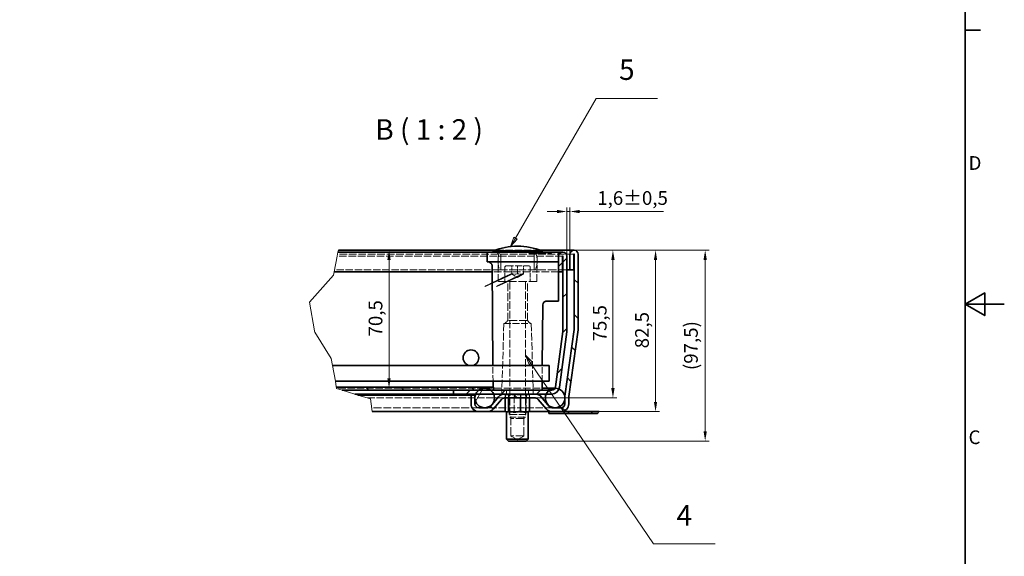
# Model space of a CAD drawing. Units: millimetres. Extents: x 0 to 2376, y 0 to 1680.
# Drawn here: x 1369 to 2376, y 582 to 1131 of the extents above; entities that cross this region are included whole.
import ezdxf

# ---------------------------------------------------------------- set-up
doc = ezdxf.new("R2010")
doc.units = ezdxf.units.MM
doc.header["$LTSCALE"] = 4
doc.linetypes.add('DASHED_SPACE', pattern=[0.2067, 0.1654, -0.0413])
for name, color, linetype, lineweight, true_color in [('Kóta (ISO)', 5, 'Continuous', 9, 0x0000ff), ('Skrytá (ISO)', 7, 'DASHED_SPACE', 9, 0x0080c0), ('Značka (ISO)', 5, 'Continuous', 9, 0x0000ff), ('Čára přerušení (ISO)', 3, 'Continuous', 9, 0x00ff00), ('Šrafy (ISO)', 6, 'Continuous', 9, 0xff00ff)]:
    doc.layers.add(name, color=color, linetype=linetype, lineweight=lineweight, true_color=true_color)
doc.layers.add('Rámeček (ISO)', color=7, linetype='Continuous', lineweight=35)
doc.layers.add('Viditelná (ISO)', color=7, linetype='Continuous', lineweight=35)
doc.styles.add('Text popisu (ISO)', font='tahoma.ttf')
doc.styles.add('Text poznámky (ISO)', font='tahoma.ttf')
doc.dimstyles.new('Výchozí (ISO)', dxfattribs={"dimscale": 4, "dimtxt": 3.5, "dimasz": 2.5, "dimexe": 1, "dimexo": 0, "dimgap": 0.762, "dimtad": 1, "dimrnd": 1e-08, "dimtxsty": 'Text poznámky (ISO)', "dimcen": 0.09, "dimdle": 10, "dimclrd": 256, "dimclre": 256, "dimclrt": 256, "dimazin": 2, "dimtfac": 1.001486, "dimtmove": 0, "dimatfit": 3, "dimfxl": 1, "dimtolj": 1, "dimlwd": -1, "dimlwe": -1, "dimarcsym": 0})
pattern_1 = [(135, (0, 0), (-17.9605, -17.9605), [])]

# ---------------------------------------------------------------- blocks, each defined once
blk = doc.blocks.new('Rámečky Default Border')
at = {"layer": 'Rámeček (ISO)'}
blk.add_line((584, 280), (587.9, 280), dxfattribs=at)
at = {"layer": 'Rámeček (ISO)', "flags": 128}
for points in [[(10, 10), (10, 410), (584, 410), (584, 10), (10, 10)], [(594, 210), (584, 210), (589, 212.89), (589, 207.11), (584, 210)]]:
    blk.add_lwpolyline(points, dxfattribs=at)
at = {"layer": 'Rámeček (ISO)', "char_height": 3.5, "attachment_point": 7, "style": 'Text poznámky (ISO)'}
for s, insert in [('D', (584.87, 243.25)), ('C', (584.86, 173.19))]:
    blk.add_mtext(s, dxfattribs=dict(at, insert=insert))
blk = doc.blocks.new('*D33')
at = {"layer": 'Defpoints', "color": 0, "transparency": 16777216}
for p in [(1936.2, 895.3), (1922.7, 730.3), (2019.5, 730.3)]:
    blk.add_point(p, dxfattribs=at)
at = {"layer": 'Kóta (ISO)', "transparency": 16777216}
for p, q in [((1936.2, 895.3), (2023.5, 895.3)), ((2019.5, 885.3), (2019.5, 740.3)), ((1922.7, 730.3), (2023.5, 730.3))]:
    blk.add_line(p, q, dxfattribs=at)
for points in [[(2017.8, 885.3), (2021.1, 885.3), (2019.5, 895.3)], [(2017.8, 740.3), (2021.1, 740.3), (2019.5, 730.3)]]:
    blk.add_solid(points, dxfattribs=at)
at = {"layer": 'Kóta (ISO)', "transparency": 16777216, "insert": (1998.6, 795), "char_height": 14, "attachment_point": 1, "rotation": 90, "style": 'Text poznámky (ISO)'}
blk.add_mtext('\\A1;82,5', dxfattribs=at)
blk = doc.blocks.new('*D34')
at = {"layer": 'Defpoints', "color": 0, "transparency": 16777216}
for p in [(1936.2, 895.3), (1975.9, 895.3), (1896.5, 744.3)]:
    blk.add_point(p, dxfattribs=at)
at = {"layer": 'Kóta (ISO)', "transparency": 16777216}
for p, q in [((1936.2, 895.3), (1979.9, 895.3)), ((1975.9, 754.3), (1975.9, 885.3)), ((1896.5, 744.3), (1979.9, 744.3))]:
    blk.add_line(p, q, dxfattribs=at)
for points in [[(1974.2, 885.3), (1977.6, 885.3), (1975.9, 895.3)], [(1974.2, 754.3), (1977.6, 754.3), (1975.9, 744.3)]]:
    blk.add_solid(points, dxfattribs=at)
at = {"layer": 'Kóta (ISO)', "transparency": 16777216, "insert": (1955.4, 802.1), "char_height": 14, "attachment_point": 1, "rotation": 90, "style": 'Text poznámky (ISO)'}
blk.add_mtext('\\A1;75,5', dxfattribs=at)
blk = doc.blocks.new('*D35')
at = {"layer": 'Defpoints', "color": 0, "transparency": 16777216}
for p in [(1695.2, 895.3), (1747, 754.3), (1844.8, 754.3)]:
    blk.add_point(p, dxfattribs=at)
at = {"layer": 'Kóta (ISO)', "transparency": 16777216}
blk.add_line((1747, 885.3), (1747, 764.3), dxfattribs=at)
for points in [[(1745.3, 885.3), (1748.7, 885.3), (1747, 895.3)], [(1745.3, 764.3), (1748.7, 764.3), (1747, 754.3)]]:
    blk.add_solid(points, dxfattribs=at)
at = {"layer": 'Kóta (ISO)', "transparency": 16777216, "insert": (1726.2, 807.1), "char_height": 14, "attachment_point": 1, "rotation": 90, "style": 'Text poznámky (ISO)'}
blk.add_mtext('\\A1;70,5', dxfattribs=at)
blk = doc.blocks.new('*D37')
at = {"layer": 'Defpoints', "color": 0, "transparency": 16777216}
for p in [(1932, 934.8), (1928.8, 889.1), (1932, 891.1)]:
    blk.add_point(p, dxfattribs=at)
at = {"layer": 'Kóta (ISO)', "transparency": 16777216}
for p, q in [((1928.8, 889.1), (1928.8, 938.8)), ((1932, 891.1), (1932, 938.8)), ((1918.8, 934.8), (1908.8, 934.8)), ((1928.8, 934.8), (1932, 934.8)), ((1942, 934.8), (2027.6, 934.8))]:
    blk.add_line(p, q, dxfattribs=at)
for points in [[(1918.8, 936.4), (1918.8, 933.1), (1928.8, 934.8)], [(1942, 936.4), (1942, 933.1), (1932, 934.8)]]:
    blk.add_solid(points, dxfattribs=at)
at = {"layer": 'Kóta (ISO)', "transparency": 16777216, "insert": (1959.9, 955.6), "char_height": 14, "attachment_point": 1, "style": 'Text poznámky (ISO)'}
blk.add_mtext('\\A1;1,6{\\H14.020800;±0,5}', dxfattribs=at)
blk = doc.blocks.new('*D38')
at = {"layer": 'Defpoints', "color": 0, "transparency": 16777216}
for p in [(1936.2, 895.3), (2070.2, 895.3), (1887.3, 700.3)]:
    blk.add_point(p, dxfattribs=at)
at = {"layer": 'Kóta (ISO)', "transparency": 16777216}
for p, q in [((1936.2, 895.3), (2074.2, 895.3)), ((2070.2, 710.3), (2070.2, 885.3)), ((1887.3, 700.3), (2074.2, 700.3))]:
    blk.add_line(p, q, dxfattribs=at)
for points in [[(2068.5, 885.3), (2071.9, 885.3), (2070.2, 895.3)], [(2068.5, 710.3), (2071.9, 710.3), (2070.2, 700.3)]]:
    blk.add_solid(points, dxfattribs=at)
at = {"layer": 'Kóta (ISO)', "transparency": 16777216, "insert": (2048.6, 772.8), "char_height": 14, "attachment_point": 1, "rotation": 90, "style": 'Text poznámky (ISO)'}
blk.add_mtext('\\A1;(97,5)', dxfattribs=at)
blk = doc.blocks.new('Pozice3')
at = {"layer": 'Značka (ISO)'}
for p, q in [((469.08, 226.9), (489.65, 262.53)), ((489.65, 262.53), (505.4, 262.53)), ((468.65, 227.15), (467.83, 224.74)), ((469.08, 226.9), (467.83, 224.74)), ((467.83, 224.74), (469.52, 226.65)), ((469.52, 226.65), (468.65, 227.15))]:
    blk.add_line(p, q, dxfattribs=at)
at = {"layer": 'Značka (ISO)', "flags": 128}
blk.add_lwpolyline([(468.65, 227.15), (467.83, 224.74), (469.52, 226.65), (468.65, 227.15)], dxfattribs=at)
at = {"layer": 'Značka (ISO)'}
blk.add_solid([(468.65, 227.15), (467.83, 224.74), (469.52, 226.65), (468.65, 227.15)], dxfattribs=at)
at = {"layer": 'Značka (ISO)', "insert": (497.53, 269.26), "char_height": 5.25, "attachment_point": 5, "style": 'Text popisu (ISO)'}
blk.add_mtext('5', dxfattribs=at)
blk = doc.blocks.new('Pozice4')
at = {"layer": 'Značka (ISO)'}
for p, q in [((473.01, 194.91), (471.6, 196.98)), ((473.42, 195.19), (471.6, 196.98)), ((471.6, 196.98), (472.59, 194.63)), ((472.59, 194.63), (473.42, 195.19)), ((473.01, 194.91), (504.35, 148.83)), ((504.35, 148.83), (520.1, 148.83))]:
    blk.add_line(p, q, dxfattribs=at)
at = {"layer": 'Značka (ISO)', "flags": 128}
blk.add_lwpolyline([(473.42, 195.19), (471.6, 196.98), (472.59, 194.63), (473.42, 195.19)], dxfattribs=at)
at = {"layer": 'Značka (ISO)'}
blk.add_solid([(473.42, 195.19), (471.6, 196.98), (472.59, 194.63), (473.42, 195.19)], dxfattribs=at)
at = {"layer": 'Značka (ISO)', "insert": (512.22, 155.39), "char_height": 5.25, "attachment_point": 5, "style": 'Text popisu (ISO)'}
blk.add_mtext('4', dxfattribs=at)

msp = doc.modelspace()

# ---------------------------------------------------------------- hatches: boundary and pattern name
at = {"layer": 'Šrafy (ISO)'}
h = msp.add_hatch(dxfattribs=at)
h.set_pattern_fill('ANSI31', color=256, scale=203.2, style=0)
h.set_pattern_definition([(45, (0, 0), (-17.9605, 17.9605), [])])
edge = h.paths.add_edge_path()
edge.add_line((1924.762, 812.233), (1917.329, 755.771))
edge.add_ellipse((1913.363, 756.293), major_axis=(3.966, -0.522), ratio=1, start_angle=337.499221, end_angle=360, ccw=False)
edge.add_ellipse((1913.363, 756.293), major_axis=(3.464, -2), ratio=1, start_angle=300.000779, end_angle=360, ccw=False)
edge.add_line((1913.363, 752.293), (1910.796, 752.293))
edge.add_line((1910.796, 752.293), (1853.796, 752.293))
edge.add_line((1853.796, 752.293), (1850.796, 752.293))
edge.add_line((1850.796, 752.293), (1838.796, 752.293))
edge.add_line((1838.796, 752.293), (1812.796, 752.293))
edge.add_line((1812.796, 752.293), (1812.796, 748.293))
edge.add_line((1812.796, 748.293), (1835.631, 748.293))
edge.add_line((1835.631, 748.293), (1853.962, 748.293))
edge.add_line((1853.962, 748.293), (1865.039, 748.293))
edge.add_line((1865.039, 748.293), (1896.509, 748.293))
edge.add_line((1896.509, 748.293), (1907.631, 748.293))
edge.add_line((1907.631, 748.293), (1913.363, 748.293))
edge.add_ellipse((1913.363, 756.293), major_axis=(0, -8), ratio=1, start_angle=0, end_angle=69.109076)
edge.add_ellipse((1913.363, 756.293), major_axis=(7.474, -2.853), ratio=1, start_angle=0, end_angle=13.390924)
edge.add_line((1921.295, 755.249), (1928.728, 811.711))
edge.add_ellipse((1920.796, 812.755), major_axis=(7.932, -1.044), ratio=1, start_angle=0, end_angle=7.5)
edge.add_line((1928.796, 812.755), (1928.796, 889.093))
edge.add_ellipse((1924.596, 889.093), major_axis=(4.2, 0), ratio=1, start_angle=0, end_angle=180)
edge.add_line((1920.396, 889.093), (1920.396, 873.293))
edge.add_line((1920.396, 873.293), (1924.396, 873.293))
edge.add_line((1924.396, 873.293), (1924.396, 889.093))
edge.add_ellipse((1924.596, 889.093), major_axis=(-0.2, 0), ratio=1, start_angle=180, end_angle=360, ccw=False)
edge.add_line((1924.796, 889.093), (1924.796, 812.755))
edge.add_ellipse((1920.796, 812.755), major_axis=(4, 0), ratio=1, start_angle=352.5, end_angle=360, ccw=False)
h = msp.add_hatch(dxfattribs=at)
h.set_pattern_fill('ANSI31', color=256, scale=203.2, angle=90, style=0)
h.set_pattern_definition(pattern_1)
edge = h.paths.add_edge_path()
edge.add_line((1847.696, 734.293), (1838.826, 734.293))
edge.add_ellipse((1838.826, 738.293), major_axis=(0, -4), ratio=1, start_angle=270, end_angle=360, ccw=False)
edge.add_line((1834.826, 738.293), (1834.826, 743.519))
edge.add_line((1834.826, 743.519), (1834.826, 745.066))
edge.add_line((1834.826, 745.066), (1834.826, 747.293))
edge.add_line((1834.826, 747.293), (1830.826, 747.293))
edge.add_line((1830.826, 747.293), (1830.826, 738.293))
edge.add_ellipse((1838.826, 738.293), major_axis=(-8, 0), ratio=1, start_angle=0, end_angle=90)
edge.add_line((1838.826, 730.293), (1847.696, 730.293))
edge.add_ellipse((1847.696, 738.293), major_axis=(0, -8), ratio=1, start_angle=0, end_angle=50)
edge.add_line((1853.824, 733.151), (1861.975, 742.864))
edge.add_ellipse((1865.039, 740.293), major_axis=(-3.064, 2.571), ratio=1, start_angle=310, end_angle=360, ccw=False)
edge.add_line((1865.039, 744.293), (1896.509, 744.293))
edge.add_ellipse((1896.509, 740.293), major_axis=(0, 4), ratio=1, start_angle=310, end_angle=360, ccw=False)
edge.add_line((1899.573, 742.864), (1907.723, 733.151))
edge.add_ellipse((1913.852, 738.293), major_axis=(-6.128, -5.142), ratio=1, start_angle=0, end_angle=50)
edge.add_line((1913.852, 730.293), (1922.721, 730.293))
edge.add_ellipse((1922.721, 738.293), major_axis=(0, -8), ratio=1, start_angle=0, end_angle=90)
edge.add_line((1930.721, 738.293), (1930.721, 745.17))
edge.add_ellipse((1934.721, 745.17), major_axis=(-4, 0), ratio=1, start_angle=352, end_angle=360, ccw=False)
edge.add_line((1930.76, 745.727), (1940.319, 813.739))
edge.add_ellipse((1932.396, 814.852), major_axis=(7.922, -1.113), ratio=1, start_angle=0, end_angle=8)
edge.add_line((1940.396, 814.852), (1940.396, 891.093))
edge.add_ellipse((1936.196, 891.093), major_axis=(4.2, 0), ratio=1, start_angle=0, end_angle=180)
edge.add_line((1931.996, 891.093), (1931.996, 875.293))
edge.add_line((1931.996, 875.293), (1935.996, 875.293))
edge.add_line((1935.996, 875.293), (1935.996, 891.093))
edge.add_ellipse((1936.196, 891.093), major_axis=(-0.2, 0), ratio=1, start_angle=180, end_angle=360, ccw=False)
edge.add_line((1936.396, 891.093), (1936.396, 814.852))
edge.add_ellipse((1932.396, 814.852), major_axis=(4, 0), ratio=1, start_angle=352, end_angle=360, ccw=False)
edge.add_line((1936.357, 814.296), (1926.799, 746.284))
edge.add_ellipse((1934.721, 745.17), major_axis=(-7.922, 1.113), ratio=1, start_angle=0, end_angle=5.847558)
edge.add_ellipse((1934.721, 745.17), major_axis=(-7.994, 0.3), ratio=1, start_angle=0, end_angle=2.152442)
edge.add_line((1926.721, 745.17), (1926.721, 743.068))
edge.add_line((1926.721, 743.068), (1926.721, 738.293))
edge.add_ellipse((1922.721, 738.293), major_axis=(4, 0), ratio=1, start_angle=270, end_angle=360, ccw=False)
edge.add_line((1922.721, 734.293), (1913.852, 734.293))
edge.add_ellipse((1913.852, 738.293), major_axis=(0, -4), ratio=1, start_angle=310, end_angle=360, ccw=False)
edge.add_line((1910.787, 735.722), (1902.637, 745.435))
edge.add_ellipse((1896.509, 740.293), major_axis=(6.128, 5.142), ratio=1, start_angle=0, end_angle=50)
edge.add_line((1896.509, 748.293), (1865.039, 748.293))
edge.add_ellipse((1865.039, 740.293), major_axis=(0, 8), ratio=1, start_angle=0, end_angle=50)
edge.add_line((1858.911, 745.435), (1850.76, 735.722))
edge.add_ellipse((1847.696, 738.293), major_axis=(3.064, -2.571), ratio=1, start_angle=310, end_angle=360, ccw=False)
h = msp.add_hatch(dxfattribs=at)
h.set_pattern_fill('ANSI31', color=256, scale=203.2, angle=90, style=0)
h.set_pattern_definition(pattern_1)
h.paths.add_polyline_path([(1693.406, 754.018), (1693.18, 755.293), (1853.796, 755.293), (1853.796, 752.293), (1850.796, 752.293), (1838.796, 752.293), (1812.796, 752.293), (1698.991, 752.293)])
h = msp.add_hatch(dxfattribs=at)
h.set_pattern_fill('ANSI31', color=256, scale=203.2, angle=15, style=0)
h.set_pattern_definition([(60, (0, 0), (-21.99705, 12.7), [])])
edge = h.paths.add_edge_path()
edge.add_ellipse((1844.796, 744.293), major_axis=(0, 10), ratio=1, start_angle=0, end_angle=36.869898)
edge.add_ellipse((1844.796, 744.293), major_axis=(-6, 8), ratio=1, start_angle=0, end_angle=29.551924)
edge.add_ellipse((1844.796, 744.293), major_axis=(-9.165, 4), ratio=1, start_angle=0, end_angle=19.141688)
edge.add_ellipse((1844.796, 744.293), major_axis=(-9.97, 0.774), ratio=1, start_angle=0, end_angle=8.872981)
edge.add_ellipse((1844.796, 744.293), major_axis=(-9.97, -0.774), ratio=1, start_angle=0, end_angle=199.141688)
edge.add_ellipse((1844.796, 744.293), major_axis=(9.165, 4), ratio=1, start_angle=0, end_angle=29.551924)
edge.add_ellipse((1844.796, 744.293), major_axis=(6, 8), ratio=1, start_angle=0, end_angle=36.869898)

# ---------------------------------------------------------------- linework, layer by layer
at = {"layer": 'Skrytá (ISO)', "ltscale": 11.618925}
msp.add_line((1924.596, 889.293), (1694.04, 889.293), dxfattribs=at)
at = {"layer": 'Skrytá (ISO)', "ltscale": 11.696577}
msp.add_line((1936.196, 891.293), (1694.428, 891.293), dxfattribs=at)
at = {"layer": 'Skrytá (ISO)', "ltscale": 11.304812}
msp.add_line((1901.763, 895.293), (1855.029, 895.293), dxfattribs=at)
at = {"layer": 'Skrytá (ISO)', "ltscale": 11.295968}
for p, q in [((1858.658, 863.293), (1858.414, 891.31)), ((1898.135, 863.293), (1898.379, 891.31))]:
    msp.add_line(p, q, dxfattribs=at)
at = {"layer": 'Skrytá (ISO)', "ltscale": 10.885341}
for p, q in [((1861.396, 875.293), (1861.396, 893.293)), ((1895.396, 875.293), (1895.396, 893.293))]:
    msp.add_line(p, q, dxfattribs=at)
at = {"layer": 'Skrytá (ISO)', "ltscale": 0.476111}
for p, q in [((1889.982, 893.293), (1889.994, 892.293)), ((1895.741, 893.293), (1895.741, 892.293)), ((1906.533, 893.293), (1906.526, 892.293))]:
    msp.add_line(p, q, dxfattribs=at)
at = {"layer": 'Skrytá (ISO)', "ltscale": 0.588039}
msp.add_line((1889.994, 892.293), (1890.868, 892.293), dxfattribs=at)
at = {"layer": 'Skrytá (ISO)', "ltscale": 0.476112}
msp.add_line((1890.868, 893.293), (1890.868, 892.293), dxfattribs=at)
at = {"layer": 'Skrytá (ISO)', "ltscale": 0.536407}
msp.add_line((1890.868, 892.293), (1891.685, 892.293), dxfattribs=at)
at = {"layer": 'Skrytá (ISO)', "ltscale": 0.476107}
msp.add_line((1891.684, 893.293), (1891.685, 892.293), dxfattribs=at)
at = {"layer": 'Skrytá (ISO)', "ltscale": 2.142373}
msp.add_line((1891.685, 892.293), (1894.866, 892.293), dxfattribs=at)
at = {"layer": 'Skrytá (ISO)', "ltscale": 0.476124}
for p, q in [((1892.795, 893.293), (1892.781, 892.293)), ((1896.298, 893.293), (1896.3, 892.293))]:
    msp.add_line(p, q, dxfattribs=at)
at = {"layer": 'Skrytá (ISO)', "ltscale": 0.476109}
msp.add_line((1894.854, 893.293), (1894.866, 892.293), dxfattribs=at)
at = {"layer": 'Skrytá (ISO)', "ltscale": 0.588691}
msp.add_line((1894.866, 892.293), (1895.741, 892.293), dxfattribs=at)
at = {"layer": 'Skrytá (ISO)', "ltscale": 0.476105}
msp.add_line((1895.56, 893.293), (1895.571, 892.293), dxfattribs=at)
at = {"layer": 'Skrytá (ISO)', "ltscale": 2.99989}
msp.add_line((1898.523, 892.293), (1895.741, 892.293), dxfattribs=at)
at = {"layer": 'Skrytá (ISO)', "ltscale": 0.476092}
for p, q in [((1897.392, 893.293), (1897.401, 892.293)), ((1898.523, 892.293), (1898.514, 893.293)), ((1898.637, 892.293), (1898.645, 893.293)), ((1899.767, 893.293), (1899.758, 892.293)), ((1904.886, 892.293), (1904.877, 893.293)), ((1905.405, 893.293), (1905.414, 892.293)), ((1906.13, 893.293), (1906.121, 892.293)), ((1906.65, 892.293), (1906.658, 893.293)), ((1911.769, 893.293), (1911.777, 892.293)), ((1913.013, 892.293), (1913.021, 893.293))]:
    msp.add_line(p, q, dxfattribs=at)
at = {"layer": 'Skrytá (ISO)', "ltscale": 3.541623}
msp.add_line((1903.629, 892.293), (1898.523, 892.293), dxfattribs=at)
at = {"layer": 'Skrytá (ISO)', "ltscale": 0.47611}
for p, q in [((1903.316, 893.293), (1903.31, 892.293)), ((1903.64, 893.293), (1903.629, 892.293)), ((1905.322, 893.293), (1905.333, 892.293))]:
    msp.add_line(p, q, dxfattribs=at)
at = {"layer": 'Skrytá (ISO)', "ltscale": 0.769992}
msp.add_line((1903.629, 892.293), (1904.886, 892.293), dxfattribs=at)
at = {"layer": 'Skrytá (ISO)', "ltscale": 6.078549}
msp.add_line((1913.013, 892.293), (1904.886, 892.293), dxfattribs=at)
at = {"layer": 'Skrytá (ISO)', "ltscale": 6.856808}
for p, q in [((1865.396, 877.693), (1865.396, 863.293)), ((1891.396, 877.693), (1891.396, 863.293))]:
    msp.add_line(p, q, dxfattribs=at)
at = {"layer": 'Skrytá (ISO)', "ltscale": 10.829147}
msp.add_line((1866.996, 879.293), (1889.796, 879.293), dxfattribs=at)
at = {"layer": 'Skrytá (ISO)', "ltscale": 3.809293}
for p, q in [((1872.396, 871.293), (1872.396, 879.293)), ((1878.396, 879.293), (1878.396, 871.293)), ((1884.396, 871.293), (1884.396, 879.293))]:
    msp.add_line(p, q, dxfattribs=at)
at = {"layer": 'Skrytá (ISO)', "ltscale": 11.344061}
msp.add_line((1860.148, 875.293), (1691.321, 875.293), dxfattribs=at)
at = {"layer": 'Skrytá (ISO)', "ltscale": 11.758924}
msp.add_line((1920.396, 873.293), (1852.34, 873.293), dxfattribs=at)
at = {"layer": 'Skrytá (ISO)', "ltscale": 11.556534}
msp.add_line((1896.645, 875.293), (1860.148, 875.293), dxfattribs=at)
at = {"layer": 'Skrytá (ISO)', "ltscale": 3.298931}
for q in [(1872.396, 870.757), (1884.396, 870.757)]:
    msp.add_line((1878.396, 867.293), q, dxfattribs=at)
at = {"layer": 'Skrytá (ISO)', "ltscale": 12.962185}
msp.add_line((1928.796, 875.293), (1896.645, 875.293), dxfattribs=at)
at = {"layer": 'Skrytá (ISO)', "ltscale": 12.499872}
msp.add_line((1898.135, 863.293), (1858.658, 863.293), dxfattribs=at)
at = {"layer": 'Skrytá (ISO)', "ltscale": 12.094824}
for p, q in [((1868.29, 823.293), (1868.29, 863.293)), ((1888.502, 823.293), (1888.502, 863.293))]:
    msp.add_line(p, q, dxfattribs=at)
at = {"layer": 'Skrytá (ISO)', "ltscale": 11.945053}
for p, q in [((1870.396, 863.093), (1870.396, 724.826)), ((1886.396, 863.093), (1886.396, 724.826))]:
    msp.add_line(p, q, dxfattribs=at)
at = {"layer": 'Skrytá (ISO)', "ltscale": 11.586562}
for p, q in [((1864.396, 820.293), (1862.425, 753.263)), ((1892.396, 820.293), (1894.368, 753.263))]:
    msp.add_line(p, q, dxfattribs=at)
at = {"layer": 'Skrytá (ISO)', "ltscale": 10.639162}
msp.add_line((1864.396, 820.293), (1892.396, 820.293), dxfattribs=at)
at = {"layer": 'Skrytá (ISO)', "ltscale": 2.020136}
for p, q in [((1868.29, 823.293), (1865.29, 820.293)), ((1888.502, 823.293), (1891.502, 820.293))]:
    msp.add_line(p, q, dxfattribs=at)
at = {"layer": 'Skrytá (ISO)', "ltscale": 12.799926}
msp.add_line((1888.502, 823.293), (1868.29, 823.293), dxfattribs=at)
at = {"layer": 'Skrytá (ISO)', "ltscale": 9.676228}
for p, q in [((1853.318, 761.293), (1853.178, 777.293)), ((1903.475, 761.293), (1903.615, 777.293))]:
    msp.add_line(p, q, dxfattribs=at)
at = {"layer": 'Skrytá (ISO)', "ltscale": 0.95644}
msp.add_line((1853.388, 753.284), (1853.37, 755.293), dxfattribs=at)
at = {"layer": 'Skrytá (ISO)', "ltscale": 11.447685}
msp.add_line((1844.796, 754.293), (1693.357, 754.293), dxfattribs=at)
at = {"layer": 'Skrytá (ISO)', "ltscale": 11.816129}
msp.add_line((1844.796, 754.293), (1903.414, 754.293), dxfattribs=at)
at = {"layer": 'Skrytá (ISO)', "ltscale": 1.904597}
for p, q in [((1862.396, 752.293), (1862.396, 748.293)), ((1866.128, 748.293), (1866.128, 744.293)), ((1867.083, 752.293), (1867.083, 748.293)), ((1867.083, 748.293), (1867.083, 752.293)), ((1869.415, 744.293), (1869.415, 748.293)), ((1869.415, 748.293), (1869.415, 744.293)), ((1875.109, 748.293), (1875.109, 744.293)), ((1881.684, 748.293), (1881.684, 744.293)), ((1887.378, 748.293), (1887.378, 744.293)), ((1887.378, 744.293), (1887.378, 748.293)), ((1889.71, 748.293), (1889.71, 752.293)), ((1889.71, 752.293), (1889.71, 748.293)), ((1890.665, 748.293), (1890.665, 744.293)), ((1894.396, 752.293), (1894.396, 748.293))]:
    msp.add_line(p, q, dxfattribs=at)
at = {"layer": 'Skrytá (ISO)', "ltscale": 0.624397}
for p, q in [((1865.875, 747.493), (1864.871, 748.293)), ((1869.192, 747.493), (1868.457, 748.293)), ((1874.938, 747.493), (1874.669, 748.293)), ((1881.572, 747.493), (1881.841, 748.293)), ((1887.318, 747.493), (1888.053, 748.293)), ((1890.635, 747.493), (1891.639, 748.293))]:
    msp.add_line(p, q, dxfattribs=at)
at = {"layer": 'Skrytá (ISO)', "ltscale": 6.103108}
for p, q in [((1869.192, 747.493), (1865.875, 747.493)), ((1881.572, 747.493), (1869.192, 747.493)), ((1890.635, 747.493), (1881.572, 747.493))]:
    msp.add_line(p, q, dxfattribs=at)
at = {"layer": 'Skrytá (ISO)', "ltscale": 1.523657}
for p, q in [((1865.875, 744.293), (1865.875, 747.493)), ((1869.192, 744.293), (1869.192, 747.493)), ((1881.572, 744.293), (1881.572, 747.493)), ((1890.635, 744.293), (1890.635, 747.493))]:
    msp.add_line(p, q, dxfattribs=at)
at = {"layer": 'Skrytá (ISO)', "ltscale": 12.578616}
for p, q in [((1869.655, 727.493), (1869.655, 748.293)), ((1886.855, 727.493), (1886.855, 748.293))]:
    msp.add_line(p, q, dxfattribs=at)
at = {"layer": 'Skrytá (ISO)', "ltscale": 10.401548}
for p, q in [((1874.938, 730.293), (1874.938, 747.493)), ((1887.318, 730.293), (1887.318, 747.493))]:
    msp.add_line(p, q, dxfattribs=at)
at = {"layer": 'Skrytá (ISO)', "ltscale": 11.300493}
msp.add_line((1724.89, 744.293), (1865.039, 744.293), dxfattribs=at)
at = {"layer": 'Skrytá (ISO)', "ltscale": 12.045264}
msp.add_line((1838.826, 734.293), (1729.277, 734.293), dxfattribs=at)
at = {"layer": 'Skrytá (ISO)', "ltscale": 11.430595}
msp.add_line((1913.852, 734.293), (1847.696, 734.293), dxfattribs=at)
at = {"layer": 'Skrytá (ISO)', "ltscale": 1.529425}
for p, q in [((1866.353, 730.293), (1867.182, 730.293)), ((1873.63, 730.293), (1876.724, 730.293)), ((1885.532, 730.293), (1887.797, 730.293))]:
    msp.add_line(p, q, dxfattribs=at)
at = {"layer": 'Skrytá (ISO)', "ltscale": 0.729089}
for p, q in [((1867.182, 730.293), (1868.713, 730.293)), ((1887.797, 730.293), (1889.328, 730.293))]:
    msp.add_line(p, q, dxfattribs=at)
at = {"layer": 'Skrytá (ISO)', "ltscale": 10.892476}
msp.add_line((1886.855, 727.493), (1869.655, 727.493), dxfattribs=at)
at = {"layer": 'Skrytá (ISO)', "ltscale": 10.132536}
msp.add_line((1870.396, 724.826), (1886.396, 724.826), dxfattribs=at)
at = {"layer": 'Skrytá (ISO)', "ltscale": 1.032661}
for p, q in [((1871.93, 723.293), (1870.396, 724.826)), ((1884.863, 723.293), (1886.396, 724.826))]:
    msp.add_line(p, q, dxfattribs=at)
at = {"layer": 'Skrytá (ISO)', "ltscale": 1.262892}
for p, q in [((1870.978, 730.293), (1873.63, 730.293)), ((1882.88, 730.293), (1885.532, 730.293))]:
    msp.add_line(p, q, dxfattribs=at)
at = {"layer": 'Skrytá (ISO)', "ltscale": 13.304306}
for p, q in [((1871.608, 705.493), (1871.608, 727.493)), ((1884.902, 705.493), (1884.902, 727.493))]:
    msp.add_line(p, q, dxfattribs=at)
at = {"layer": 'Skrytá (ISO)', "ltscale": 1.458278}
msp.add_line((1876.724, 730.293), (1879.786, 730.293), dxfattribs=at)
at = {"layer": 'Skrytá (ISO)', "ltscale": 12.285145}
msp.add_line((1884.863, 723.293), (1871.93, 723.293), dxfattribs=at)
at = {"layer": 'Skrytá (ISO)', "ltscale": 12.628305}
msp.add_line((1884.902, 705.493), (1871.608, 705.493), dxfattribs=at)
at = {"layer": 'Skrytá (ISO)', "ltscale": 3.654677}
for q in [(1871.608, 705.493), (1884.902, 705.493)]:
    msp.add_line((1878.255, 701.655), q, dxfattribs=at)
at = {"layer": 'Skrytá (ISO)', "ltscale": 0.020472}
for centre, start, end in [((1878.353, 829.293), 89.964638, 90), ((1878.44, 829.293), 90, 90.035362)]:
    msp.add_arc(centre, 70, start, end, dxfattribs=at)
at = {"layer": 'Skrytá (ISO)', "ltscale": 1.487534}
for centre, start, end in [((1856.414, 891.293), 0.5, 90), ((1900.379, 891.293), 90, 179.5)]:
    msp.add_arc(centre, 2, start, end, dxfattribs=at)
at = {"layer": 'Skrytá (ISO)', "ltscale": 11.158107}
for centre, start, end in [((1882.396, 884.293), 157.975687, 202.024313), ((1874.396, 884.293), 337.975687, 22.024313)]:
    msp.add_arc(centre, 24, start, end, dxfattribs=at)
at = {"layer": 'Skrytá (ISO)', "ltscale": 1.196656}
for centre, start, end in [((1866.996, 877.693), 90, 180), ((1889.796, 877.693), 0, 90)]:
    msp.add_arc(centre, 1.6, start, end, dxfattribs=at)
at = {"layer": 'Skrytá (ISO)', "ltscale": 0.149495}
for centre, start, end in [((1870.196, 863.093), 0, 90), ((1886.596, 863.093), 90, 180)]:
    msp.add_arc(centre, 0.2, start, end, dxfattribs=at)
at = {"layer": 'Skrytá (ISO)', "ltscale": 0.44245}
msp.add_arc((1854.388, 753.293), 1, 180.5, 233.749889, dxfattribs=at)
at = {"layer": 'Skrytá (ISO)', "ltscale": 0.733872}
for centre, start, end in [((1861.425, 753.293), 270, 358.315316), ((1895.367, 753.293), 181.684684, 270)]:
    msp.add_arc(centre, 1, start, end, dxfattribs=at)
at = {"layer": 'Skrytá (ISO)', "ltscale": 0.476108}
msp.add_open_spline([(1897.386, 893.293), (1897.388, 892.959), (1897.391, 892.626), (1897.394, 892.293)], degree=3, dxfattribs=at)
at = {"layer": 'Skrytá (ISO)', "ltscale": 0.476102}
msp.add_open_spline([(1898.533, 893.293), (1898.531, 892.959), (1898.528, 892.626), (1898.526, 892.293)], degree=3, dxfattribs=at)
at = {"layer": 'Skrytá (ISO)', "ltscale": 1.674701}
for points, weights in [([(1872.396, 870.757), (1818.624, 845.949), (1872.396, 871.293)], [1.07735026919, 1.07735026919, 1]), ([(1884.396, 871.293), (1830.279, 845.949), (1884.396, 870.757)], [1, 1.07735026919, 1.07735026919])]:
    msp.add_rational_spline(points, weights, degree=2, dxfattribs=at)
at = {"layer": 'Skrytá (ISO)', "ltscale": 3.349595}
for points in [[(1872.396, 871.293), (1875.396, 870.293), (1878.396, 871.293)], [(1878.396, 871.293), (1881.396, 870.293), (1884.396, 871.293)]]:
    msp.add_rational_spline(points, [1, 1.15470053838, 1], degree=2, dxfattribs=at)
at = {"layer": 'Skrytá (ISO)', "ltscale": 4.381661}
for points in [[(1867.182, 730.293), (1867.554, 730.293), (1867.998, 730.222), (1869.005, 729.997), (1869.759, 729.729), (1870.406, 729.729), (1871.054, 729.729), (1871.807, 729.997), (1872.814, 730.222), (1873.258, 730.293), (1873.63, 730.293)], [(1876.724, 730.293), (1877.232, 730.293), (1877.838, 730.222), (1879.214, 729.997), (1880.243, 729.729), (1881.128, 729.729), (1882.012, 729.729), (1883.041, 729.997), (1884.417, 730.222), (1885.024, 730.293), (1885.532, 730.293)]]:
    msp.add_open_spline(points, degree=3, knots=[1.144017081, 1.144017081, 1.144017081, 1.144017081, 1.222979393, 1.222979393, 1.360324635, 1.360324635, 1.360324635, 1.497669877, 1.497669877, 1.576632189, 1.576632189, 1.576632189, 1.576632189], dxfattribs=at)
at = {"layer": 'Skrytá (ISO)', "ltscale": 3.623207}
msp.add_open_spline([(1887.797, 730.293), (1887.933, 730.293), (1888.095, 730.222), (1888.464, 729.997), (1888.74, 729.729), (1888.977, 729.729), (1889.214, 729.729), (1889.489, 729.997), (1889.731, 730.145), (1889.739, 730.149), (1889.747, 730.154)], degree=3, knots=[1.144017081, 1.144017081, 1.144017081, 1.144017081, 1.222979393, 1.222979393, 1.360324635, 1.360324635, 1.360324635, 1.497669877, 1.497669877, 1.502113608, 1.502113608, 1.502113608, 1.502113608], dxfattribs=at)
at = {"layer": 'Viditelná (ISO)'}
for p, q in [((1878.44, 899.293), (1878.353, 899.293)), ((1848.475, 893.293), (1694.817, 893.293)), ((1855.029, 895.293), (1695.205, 895.293)), ((1847.475, 892.302), (1847.396, 883.293)), ((1849.889, 893.293), (1848.475, 893.293)), ((1917.904, 893.293), (1849.889, 893.293)), ((1903.396, 894.693), (1853.396, 894.693)), ((1853.396, 893.293), (1853.396, 894.693)), ((1936.196, 895.293), (1901.763, 895.293)), ((1903.396, 893.293), (1903.396, 894.693)), ((1919.318, 893.293), (1917.904, 893.293)), ((1924.596, 893.293), (1919.318, 893.293)), ((1920.396, 883.293), (1920.318, 892.302)), ((1920.396, 889.093), (1920.396, 873.293)), ((1924.396, 873.293), (1924.396, 889.093)), ((1924.796, 889.093), (1924.796, 812.755)), ((1928.796, 812.755), (1928.796, 889.093)), ((1931.996, 891.093), (1931.996, 875.293)), ((1935.996, 875.293), (1935.996, 891.093)), ((1936.396, 891.093), (1936.396, 814.852)), ((1940.396, 814.852), (1940.396, 891.093)), ((1847.689, 883.293), (1847.396, 883.293)), ((1847.689, 883.293), (1849.104, 883.293)), ((1849.811, 883.293), (1849.104, 883.293)), ((1917.982, 883.293), (1849.811, 883.293)), ((1853.178, 777.293), (1852.288, 879.328)), ((1918.689, 883.293), (1917.982, 883.293)), ((1918.689, 883.293), (1920.104, 883.293)), ((1920.396, 883.293), (1920.104, 883.293)), ((1852.34, 873.293), (1690.933, 873.293)), ((1920.396, 873.293), (1924.396, 873.293)), ((1920.396, 847.328), (1920.396, 873.293)), ((1931.996, 875.293), (1928.796, 875.293)), ((1931.996, 875.293), (1935.996, 875.293)), ((1920.396, 847.328), (1920.396, 843.293)), ((1903.615, 777.293), (1904.156, 839.328)), ((1906.971, 843.293), (1920.396, 843.293)), ((1924.762, 812.233), (1917.329, 755.771)), ((1921.295, 755.249), (1928.728, 811.711)), ((1936.357, 814.296), (1926.799, 746.284)), ((1930.76, 745.727), (1940.319, 813.739)), ((1830.796, 777.293), (1689.289, 777.293)), ((1910.796, 777.293), (1830.796, 777.293)), ((1910.796, 761.293), (1910.796, 777.293)), ((1692.119, 761.293), (1910.796, 761.293)), ((1853.796, 755.293), (1693.18, 755.293)), ((1853.37, 755.293), (1853.318, 761.293)), ((1853.796, 752.293), (1853.796, 755.293)), ((1903.405, 753.284), (1903.475, 761.293)), ((1698.991, 752.293), (1853.796, 752.293)), ((1812.796, 748.293), (1711.94, 748.293)), ((1830.826, 747.293), (1715.178, 747.293)), ((1913.363, 752.293), (1812.796, 752.293)), ((1812.796, 752.293), (1812.796, 748.293)), ((1812.796, 748.293), (1913.363, 748.293)), ((1834.826, 747.293), (1830.826, 747.293)), ((1830.826, 747.293), (1830.826, 738.293)), ((1834.826, 738.293), (1834.826, 747.293)), ((1858.911, 745.435), (1850.76, 735.722)), ((1896.509, 748.293), (1865.039, 748.293)), ((1910.787, 735.722), (1902.637, 745.435)), ((1903.414, 754.293), (1916.796, 754.293)), ((1926.721, 745.17), (1926.721, 738.293)), ((1930.721, 738.293), (1930.721, 745.17)), ((1853.824, 733.151), (1861.975, 742.864)), ((1865.039, 744.293), (1896.509, 744.293)), ((1865.875, 730.293), (1865.875, 744.293)), ((1869.192, 730.293), (1869.192, 744.293)), ((1881.572, 730.293), (1881.572, 744.293)), ((1890.635, 730.293), (1890.635, 744.293)), ((1899.573, 742.864), (1907.723, 733.151)), ((1729.743, 730.293), (1838.826, 730.293)), ((1847.696, 734.293), (1838.826, 734.293)), ((1838.826, 730.293), (1847.696, 730.293)), ((1847.696, 730.293), (1865.875, 730.293)), ((1866.353, 730.293), (1865.875, 730.293)), ((1867.255, 702.293), (1867.255, 729.293)), ((1869.192, 730.293), (1868.713, 730.293)), ((1870.978, 730.293), (1869.192, 730.293)), ((1881.572, 730.293), (1879.786, 730.293)), ((1882.88, 730.293), (1881.572, 730.293)), ((1889.255, 702.293), (1889.255, 729.293)), ((1890.635, 730.293), (1889.328, 730.293)), ((1890.635, 730.293), (1910.396, 730.293)), ((1913.852, 730.293), (1910.396, 730.293)), ((1910.396, 730.293), (1910.396, 728.293)), ((1910.396, 728.293), (1930.396, 728.293)), ((1922.721, 734.293), (1913.852, 734.293)), ((1913.852, 730.293), (1922.721, 730.293)), ((1930.396, 730.293), (1922.721, 730.293)), ((1930.396, 728.293), (1930.396, 730.293)), ((1930.396, 730.293), (1954.396, 730.293)), ((1954.396, 728.293), (1930.396, 728.293)), ((1961.849, 730.293), (1954.396, 730.293)), ((1954.396, 730.293), (1954.396, 728.293)), ((1954.396, 728.293), (1960.278, 728.293)), ((1867.255, 702.293), (1889.255, 702.293)), ((1869.255, 700.293), (1867.255, 702.293)), ((1887.255, 700.293), (1869.255, 700.293)), ((1887.255, 700.293), (1889.255, 702.293))]:
    msp.add_line(p, q, dxfattribs=at)
for centre, radius in [((1830.796, 785.293), 8), ((1844.796, 744.293), 10), ((1916.796, 744.293), 10)]:
    msp.add_circle(centre, radius, dxfattribs=at)
for centre, radius, start, end in [((1878.353, 829.293), 70, 90, 110.886979), ((1878.44, 829.293), 70, 69.113021, 90), ((1848.475, 892.293), 1, 90, 179.5), ((1919.318, 892.293), 1, 0.5, 90), ((1924.596, 889.093), 4.2, 0, 180), ((1924.596, 889.093), 0.2, 0, 180), ((1936.196, 891.093), 4.2, 0, 180), ((1936.196, 891.093), 0.2, 0, 180), ((1848.288, 879.293), 4, 0.5, 90), ((1908.156, 839.293), 4, 90, 179.5), ((1920.796, 812.755), 4, 352.5, 0), ((1920.796, 812.755), 8, 352.5, 0), ((1932.396, 814.852), 4, 352, 0), ((1932.396, 814.852), 8, 352, 0), ((1913.363, 756.293), 4, 270, 352.5), ((1913.363, 756.293), 8, 270, 352.5), ((1854.388, 753.293), 1, 233.749889, 270), ((1865.039, 740.293), 8, 90, 140), ((1896.509, 740.293), 8, 40, 90), ((1902.405, 753.293), 1, 270, 359.5), ((1934.721, 745.17), 8, 172, 180), ((1934.721, 745.17), 4, 172, 180), ((1838.826, 738.293), 8, 180, 270), ((1838.826, 738.293), 4, 180, 270), ((1847.696, 738.293), 4, 270, 320), ((1865.039, 740.293), 4, 90, 140), ((1896.509, 740.293), 4, 40, 90), ((1913.852, 738.293), 4, 220, 270), ((1922.721, 738.293), 8, 270, 0), ((1922.721, 738.293), 4, 270, 0), ((1847.696, 738.293), 8, 270, 320), ((1866.255, 729.293), 1, 0, 59.440398), ((1890.255, 729.293), 1, 120.559602, 180), ((1913.852, 738.293), 8, 220, 270)]:
    msp.add_arc(centre, radius, start, end, dxfattribs=at)
for points, knots in [([(1868.713, 730.293), (1868.577, 730.293), (1868.415, 730.222), (1868.046, 729.997), (1867.77, 729.729), (1867.533, 729.729), (1867.296, 729.729), (1867.02, 729.997), (1866.652, 730.222), (1866.489, 730.293), (1866.353, 730.293)], [1.144017081, 1.144017081, 1.144017081, 1.144017081, 1.222979393, 1.222979393, 1.360324635, 1.360324635, 1.360324635, 1.497669877, 1.497669877, 1.576632189, 1.576632189, 1.576632189, 1.576632189]), ([(1879.786, 730.293), (1879.278, 730.293), (1878.672, 730.222), (1877.296, 729.997), (1876.267, 729.729), (1875.382, 729.729), (1874.498, 729.729), (1873.469, 729.997), (1872.093, 730.222), (1871.486, 730.293), (1870.978, 730.293)], [1.144017081, 1.144017081, 1.144017081, 1.144017081, 1.222979393, 1.222979393, 1.360324635, 1.360324635, 1.360324635, 1.497669877, 1.497669877, 1.576632189, 1.576632189, 1.576632189, 1.576632189]), ([(1889.328, 730.293), (1888.956, 730.293), (1888.512, 730.222), (1887.505, 729.997), (1886.751, 729.729), (1886.104, 729.729), (1885.456, 729.729), (1884.703, 729.997), (1883.696, 730.222), (1883.252, 730.293), (1882.88, 730.293)], [1.146531921, 1.146531921, 1.146531921, 1.146531921, 1.225494233, 1.225494233, 1.362839475, 1.362839475, 1.362839475, 1.500184717, 1.500184717, 1.579147029, 1.579147029, 1.579147029, 1.579147029])]:
    msp.add_open_spline(points, degree=3, knots=knots, dxfattribs=at)
msp.add_open_spline([(1889.747, 730.154), (1889.876, 730.23), (1890.028, 730.293), (1890.157, 730.293)], degree=3, dxfattribs=at)
at = {"layer": 'Čára přerušení (ISO)'}
for p, q in [((1690.933, 873.293), (1694.001, 889.093)), ((1694.817, 893.293), (1694.001, 889.093)), ((1695.205, 895.293), (1694.817, 893.293)), ((1665.561, 842.202), (1690.233, 869.693)), ((1690.233, 869.693), (1690.933, 873.293)), ((1670.885, 812.755), (1665.561, 842.202)), ((1670.979, 812.233), (1670.885, 812.755)), ((1671.14, 811.344), (1670.979, 812.233)), ((1687.99, 784.638), (1671.14, 811.344)), ((1689.289, 777.293), (1687.99, 784.638)), ((1692.119, 761.293), (1689.289, 777.293)), ((1693.096, 755.771), (1692.119, 761.293)), ((1693.18, 755.293), (1693.096, 755.771)), ((1693.406, 754.018), (1693.18, 755.293)), ((1698.991, 752.293), (1693.406, 754.018)), ((1711.94, 748.293), (1698.991, 752.293)), ((1711.94, 748.293), (1715.178, 747.293)), ((1728.232, 743.261), (1715.178, 747.293)), ((1728.811, 738.293), (1728.232, 743.261)), ((1728.811, 738.293), (1729.743, 730.293)), ((1961.849, 730.293), (1960.278, 728.293))]:
    msp.add_line(p, q, dxfattribs=at)

# ---------------------------------------------------------------- block references
at = {"xscale": 4, "yscale": 4, "zscale": 4}
msp.add_blockref('Rámečky Default Border', (0, 0), dxfattribs=at)
at = {"layer": 'Značka (ISO)', "xscale": 4, "yscale": 4, "zscale": 4}
for name in ['Pozice3', 'Pozice4']:
    msp.add_blockref(name, (0, 0), dxfattribs=at)

# ---------------------------------------------------------------- texts
at = {"layer": 'Značka (ISO)', "insert": (1732.994, 1001.534), "char_height": 21, "attachment_point": 7, "style": 'Text popisu (ISO)'}
msp.add_mtext('B ( 1 : 2 )', dxfattribs=at)

# ---------------------------------------------------------------- dimensions: what is measured, and where the dimension line sits
at = {"layer": 'Kóta (ISO)'}
dim = msp.add_linear_dim(base=(1931.996, 934.758), p1=(1928.796, 889.093), p2=(1931.996, 891.093), dimstyle='Výchozí (ISO)', override={"dimgap": 0.762, "dimdec": 2, "dimlfac": 0.5, "dimtol": 1, "dimlim": 0, "dimtp": 0.5, "dimtm": 0.5, "dimtdec": 2, "dimtofl": 1, "dimatfit": 1}, dxfattribs=at)
dim.commit()
dim.dimension.update_dxf_attribs({"geometry": '*D37', "text_midpoint": (1992.244, 934.758), "dimtype": 160})
for base, p1, p2, override, picture, middle in [((1746.985, 754.293), (1695.205, 895.293), (1844.796, 754.293), {"dimdec": 2, "dimlfac": 0.5, "dimse1": 1, "dimse2": 1, "dimtp": 0, "dimtm": 0, "dimtdec": 2, "dimtofl": 0, "dimatfit": 1}, '*D35', (1746.985, 824.793)), ((1975.911, 895.293), (1896.509, 744.293), (1936.196, 895.293), {"dimdec": 2, "dimlfac": 0.5, "dimtp": 0, "dimtm": 0, "dimtdec": 2, "dimtofl": 0, "dimatfit": 1}, '*D34', (1975.911, 819.793)), ((2019.478, 730.293), (1936.196, 895.293), (1922.721, 730.293), {"dimdec": 2, "dimlfac": 0.5, "dimtp": 0, "dimtm": 0, "dimtdec": 2, "dimtofl": 0, "dimatfit": 1}, '*D33', (2019.478, 812.793))]:
    dim = msp.add_linear_dim(base=base, p1=p1, p2=p2, angle=90, dimstyle='Výchozí (ISO)', override=override, dxfattribs=at)
    dim.commit()
    dim.dimension.update_dxf_attribs({"geometry": picture, "text_midpoint": middle, "dimtype": 160})
dim = msp.add_linear_dim(base=(2070.196, 895.293), p1=(1887.255, 700.293), p2=(1936.196, 895.293), angle=270, text='(<>)', dimstyle='Výchozí (ISO)', override={"dimgap": 0.762, "dimdec": 1, "dimlfac": 0.5, "dimtol": 0, "dimlim": 0, "dimtp": 0, "dimtm": 0, "dimtdec": 2, "dimtofl": 0, "dimatfit": 1}, dxfattribs=at)
dim.commit()
dim.dimension.update_dxf_attribs({"geometry": '*D38', "text_midpoint": (2070.196, 797.793), "dimtype": 160})

doc.saveas('drawing.dxf')
